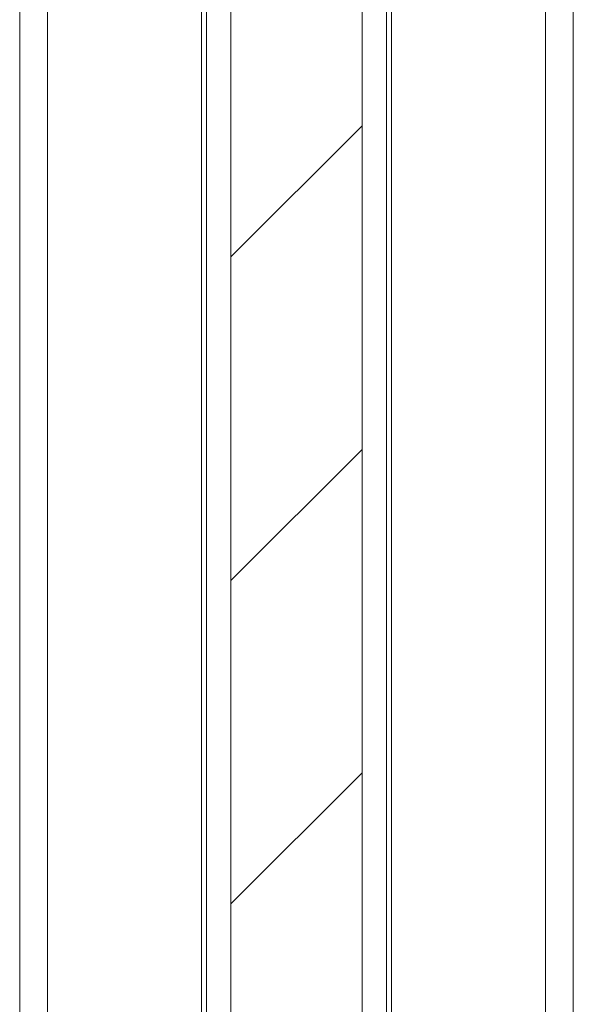
# Paper-space layout 'Sheet2' of a CAD drawing. Units: millimetres. Extents: x 0 to 420, y 0 to 297.
# Drawn here: x 199 to 207, y 228 to 241 of the extents above; entities that cross this region are included whole.
import ezdxf

# ---------------------------------------------------------------- set-up
doc = ezdxf.new("R2010")
doc.units = ezdxf.units.MM

psp = doc.layouts.new('Sheet2')

# ---------------------------------------------------------------- hatches: boundary and pattern name
at = {"linetype": 'Continuous', "lineweight": 18}
h = psp.add_hatch(dxfattribs=at)
h.set_pattern_fill('ANSI31', angle=3e-322, style=0)
h.paths.add_polyline_path([(203.9015, 257.8192), (202.0833, 257.8192), (202.0833, 152.592), (203.9015, 152.592)], flags=0)

# ---------------------------------------------------------------- linework, layer by layer
at = {"color": 7, "linetype": 'Continuous', "lineweight": 18}
for p, q in [((199.1515, 268.7738), (199.1515, 151.9556)), ((199.5379, 268.7738), (199.5379, 151.9556)), ((206.447, 261.0465), (206.447, 151.9556)), ((206.8333, 261.0465), (206.8333, 151.9556)), ((202.0833, 257.8192), (202.0833, 152.592)), ((203.9015, 257.8192), (203.9015, 152.592)), ((201.672, 256.7283), (201.672, 151.9556)), ((201.7424, 151.9556), (201.7424, 256.7283)), ((201.7425, 151.9556), (201.7425, 256.7283)), ((204.2423, 256.7283), (204.2423, 151.9556)), ((204.2424, 256.7283), (204.2424, 151.9556)), ((204.3129, 256.7283), (204.3129, 151.9556))]:
    psp.add_line(p, q, dxfattribs=at)

doc.saveas('drawing.dxf')
